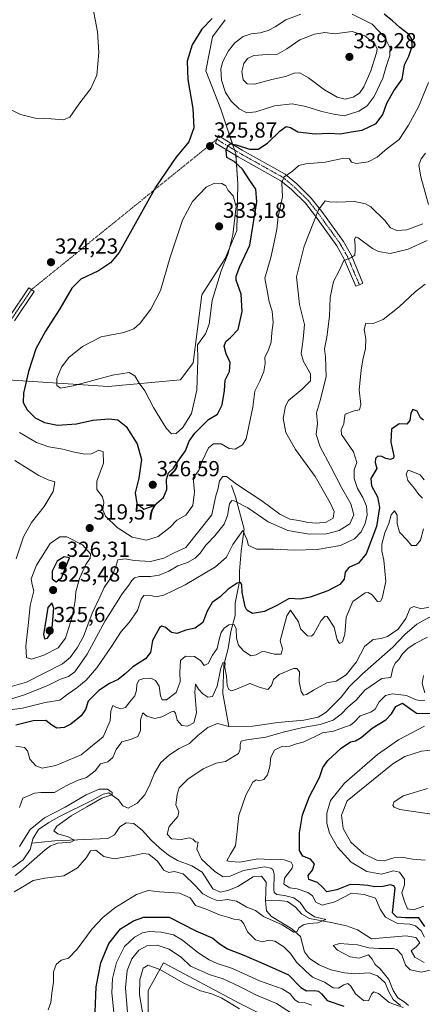
# Model space of a CAD drawing. Units: metres. Extents: x 632854 to 636316, y 4648717 to 4651096.
# Drawn here: x 633395 to 633581, y 4649855 to 4650308 of the extents above; entities that cross this region are included whole.
import ezdxf
from ezdxf.enums import TextEntityAlignment as Align

# ---------------------------------------------------------------- set-up
doc = ezdxf.new("R2010")
doc.units = ezdxf.units.M
doc.header["$MEASUREMENT"] = 0
doc.linetypes.add('TRAZO_Y_PUNTO', pattern=[1, 0.5, -0.25, 0, -0.25])
for name, color, linetype, lineweight in [('Camino', 19, 'Continuous', 0), ('Camino Cxs', 19, 'Continuous', 0), ('Camino eje', 39, 'TRAZO_Y_PUNTO', 13), ('Camino eje virtual', 6, 'TRAZO_Y_PUNTO', 0), ('Carátula', 7, 'Continuous', 5), ('Corriente natural lineal', 142, 'Continuous', 13), ('Cultivos herbáceos CxS', 92, 'Continuous', 0), ('Curva de nivel maestra', 36, 'Continuous', 30), ('Curva de nivel normal', 36, 'Continuous', 0), ('Pastizal CxS', 92, 'Continuous', 0), ('Punto de cota en terreno', 7, 'Continuous', 0), ('Rótulo de punto de cota en terreno', 19, 'Continuous', 0)]:
    doc.layers.add(name, color=color, linetype=linetype, lineweight=lineweight)
doc.styles.add('Arial', font='txt', dxfattribs={"height": 0.2})

# ---------------------------------------------------------------- blocks, each defined once
blk = doc.blocks.new('*U151')
at = {"layer": 'Cultivos herbáceos CxS', "color": 92, "linetype": 'Continuous', "lineweight": 0}
for points in [[(633454.29, 4649846.44, 315.07), (633454.29, 4649861.5, 315.51), (633461.31, 4649874.12, 313.99), (633496.6, 4649855.49, 313.59), (633535.82, 4649835.87, 313.37)], [(633489.76, 4650308.12, 325.38), (633483.88, 4650300.27, 326.01), (633480.94, 4650284.58, 326.67), (633487.8, 4650266.92, 327.09), (633494.67, 4650246.32, 324.22), (633495.65, 4650232.59, 327.45), (633495.14, 4650211.14, 329.11), (633489.75, 4650198.3, 329.86), (633478.98, 4650181.58, 331.33), (633475.08, 4650150.28, 330.65), (633469.17, 4650142.34, 332.01), (633435.84, 4650139.4, 329.6), (633389.76, 4650142.35, 321.62)]]:
    blk.add_polyline3d(points, dxfattribs=at)
blk = doc.blocks.new('*U174')
at = {"layer": 'Curva de nivel normal', "color": 36, "linetype": 'Continuous', "lineweight": 0}
for points in [[(633445, 4649849.34, 310), (633443.84, 4649862.59, 310), (633444.65, 4649870.62, 310), (633446.78, 4649876.08, 310), (633450.05, 4649880.02, 310), (633454.06, 4649882.14, 310), (633458.44, 4649882.29, 310), (633464, 4649880.52, 310), (633469.71, 4649876.56, 310), (633473.84, 4649872.7, 310), (633482.94, 4649868.58, 310), (633488.93, 4649866.77, 310), (633496.06, 4649863.5, 310), (633504.25, 4649859.22, 310), (633513.46, 4649855.42, 310), (633520.78, 4649850.65, 310)], [(633581.9, 4649921.37, 310), (633576.05, 4649921.84, 310), (633571.16, 4649922.85, 310), (633567.46, 4649922.52, 310), (633562.93, 4649921.1, 310), (633559.59, 4649921.34, 310), (633553.57, 4649924.32, 310), (633547.57, 4649929.66, 310), (633544.04, 4649935.95, 310), (633543.3, 4649942.11, 310), (633545.91, 4649948.67, 310), (633566.95, 4649965.7, 310), (633572.5, 4649969.14, 310), (633580.24, 4649971.48, 310), (633588.91, 4649972.48, 310)], [(633582.86, 4650206.54, 310), (633574.08, 4650202.5, 310), (633565.8, 4650200.61, 310), (633560.35, 4650201.53, 310), (633557.65, 4650202.8, 310), (633551.03, 4650207.72, 310), (633549.95, 4650208.17, 310), (633549.3, 4650207.18, 310), (633549.66, 4650204.37, 310), (633549.59, 4650201.88, 310), (633549.5, 4650199.83, 310), (633547.58, 4650198.52, 310), (633544.37, 4650197.32, 310), (633542.32, 4650192.63, 310), (633539.66, 4650187.62, 310), (633538.18, 4650180.29, 310), (633537.89, 4650171.72, 310), (633536.54, 4650162, 310), (633535.46, 4650156.72, 310), (633536.03, 4650152.96, 310), (633536.29, 4650143.96, 310), (633533.68, 4650133.3, 310), (633531.77, 4650127.15, 310), (633532.31, 4650122.3, 310), (633531.68, 4650117.33, 310), (633533.48, 4650111.59, 310), (633538.32, 4650102.67, 310), (633543.33, 4650092.81, 310), (633547.72, 4650085.31, 310), (633548.99, 4650080.34, 310), (633547.22, 4650076.2, 310), (633542.34, 4650073.04, 310), (633536.5, 4650071.57, 310), (633528.39, 4650071.46, 310), (633518.64, 4650073.04, 310), (633509.6, 4650077.08, 310), (633500.14, 4650083.5, 310), (633493.9, 4650086.74, 310), (633492.85, 4650086.82, 310), (633491.77, 4650085.33, 310), (633490.88, 4650080.04, 310), (633489.26, 4650076.05, 310), (633485.04, 4650070.7, 310), (633480.9, 4650066.31, 310), (633478.32, 4650062.64, 310), (633476.03, 4650060.31, 310), (633472.45, 4650058.42, 310), (633468.04, 4650056.76, 310), (633463.79, 4650054.38, 310), (633459.4, 4650052.54, 310), (633455.41, 4650051.87, 310), (633450.39, 4650051.88, 310), (633448, 4650051.38, 310), (633446.77, 4650050.14, 310), (633445.45, 4650047.86, 310), (633442.38, 4650043.95, 310), (633439.04, 4650038.64, 310), (633434.56, 4650031.58, 310), (633426.28, 4650016.18, 310), (633420.53, 4650008.07, 310), (633417.6, 4650005.89, 310), (633413.96, 4650004.66, 310), (633408.38, 4650001.94, 310), (633397.44, 4649997.47, 310), (633390.98, 4649995.45, 310)]]:
    blk.add_polyline3d(points, dxfattribs=at)
blk = doc.blocks.new('*U181')
at = {"layer": 'Curva de nivel normal', "color": 36, "linetype": 'Continuous', "lineweight": 0}
for points in [[(633452.14, 4649848.89, 315), (633450.36, 4649859.38, 315), (633450.52, 4649866.4, 315), (633451.98, 4649871.74, 315), (633454.28, 4649873.04, 315), (633459.67, 4649871.17, 315), (633470.72, 4649864.86, 315), (633478.39, 4649861.35, 315), (633483.7, 4649859.89, 315), (633488.23, 4649857.84, 315), (633496.31, 4649853.05, 315)], [(633588.01, 4649942.09, 315), (633570.18, 4649944.72, 315), (633567.6, 4649945.76, 315), (633567.02, 4649946.53, 315), (633567.41, 4649948.03, 315), (633571.78, 4649950.96, 315), (633582.9, 4649954.36, 315)], [(633582.04, 4650246.71, 315), (633580.09, 4650244.1, 315), (633579.02, 4650241.23, 315), (633579.82, 4650235.86, 315), (633583.46, 4650223.13, 315)], [(633580.77, 4650214.16, 315), (633573.39, 4650211.4, 315), (633568.8, 4650211.18, 315), (633565.96, 4650212.34, 315), (633563.33, 4650215.71, 315), (633556.8, 4650221.97, 315), (633554.42, 4650223.36, 315), (633549.31, 4650224.53, 315), (633541.02, 4650224.18, 315), (633537.75, 4650224.26, 315), (633535.88, 4650224.78, 315), (633532.83, 4650220.62, 315), (633526.21, 4650203.89, 315), (633522.7, 4650189.83, 315), (633524.07, 4650177.12, 315), (633526.37, 4650167.86, 315), (633525.65, 4650161.11, 315), (633525.28, 4650157.68, 315), (633524.76, 4650154.45, 315), (633525.9, 4650150.88, 315), (633529, 4650145.2, 315), (633529.02, 4650141.95, 315), (633525.19, 4650138.14, 315), (633518.9, 4650132.92, 315), (633517.54, 4650130.36, 315), (633516.44, 4650124.84, 315), (633517.72, 4650118.14, 315), (633522.2, 4650110.35, 315), (633531.19, 4650097.92, 315), (633538.17, 4650085.87, 315), (633539.92, 4650081.87, 315), (633539.45, 4650078.72, 315), (633536.24, 4650076.95, 315), (633532.03, 4650076.42, 315), (633528.03, 4650076.76, 315), (633523.7, 4650077.76, 315), (633519.51, 4650078.24, 315), (633514.88, 4650080.6, 315), (633506.66, 4650086.71, 315), (633495.05, 4650094.43, 315), (633490.39, 4650097.94, 315), (633488.78, 4650097.99, 315), (633487.24, 4650095.97, 315), (633486.52, 4650092.53, 315), (633485.39, 4650088.47, 315), (633483.71, 4650080.3, 315), (633471.63, 4650065.26, 315), (633466.26, 4650062.8, 315), (633461.56, 4650060.4, 315), (633455.4, 4650058.76, 315), (633447.86, 4650059.24, 315), (633443.68, 4650060.11, 315), (633440.3, 4650059.57, 315), (633439.33, 4650056.11, 315), (633437.76, 4650052.24, 315), (633434.08, 4650046.85, 315), (633432.1, 4650042.46, 315), (633428.54, 4650035.12, 315), (633424.48, 4650024.34, 315), (633421.65, 4650019.04, 315), (633418.43, 4650014.64, 315), (633414.94, 4650011.8, 315), (633398.25, 4650003.27, 315), (633390.78, 4650001.1, 315)], [(633393.53, 4650059.98, 315), (633396.85, 4650070.22, 315), (633400.63, 4650076.82, 315), (633406.38, 4650084.14, 315), (633410.5, 4650091, 315), (633411.34, 4650095.47, 315), (633408.3, 4650096.37, 315), (633403.9, 4650098.32, 315), (633392.85, 4650105.28, 315)]]:
    blk.add_polyline3d(points, dxfattribs=at)
blk = doc.blocks.new('*U182')
at = {"layer": 'Curva de nivel normal', "color": 36, "linetype": 'Continuous', "lineweight": 0}
for points in [[(633583.45, 4650279.25, 320), (633578.74, 4650268.05, 320), (633574.14, 4650259.58, 320), (633569.94, 4650252.97, 320), (633564.31, 4650248.87, 320), (633559.84, 4650244.79, 320), (633555.58, 4650242.65, 320), (633550.31, 4650242.01, 320), (633548.02, 4650242.53, 320), (633547.01, 4650244.05, 320), (633544.44, 4650244.35, 320), (633535.84, 4650242.59, 320), (633526.96, 4650241.86, 320), (633523.73, 4650241.05, 320), (633520.8, 4650238.36, 320), (633516.74, 4650235.7, 320), (633515.85, 4650233.1, 320), (633516.22, 4650226.67, 320), (633514.11, 4650217.5, 320), (633513.56, 4650211.69, 320), (633512.25, 4650204.97, 320), (633510.79, 4650198.72, 320), (633507.97, 4650189.23, 320), (633509.31, 4650182.62, 320), (633510.04, 4650178.29, 320), (633511.46, 4650173.98, 320), (633511.84, 4650168.73, 320), (633511.2, 4650164.18, 320), (633510.9, 4650159.75, 320), (633509.76, 4650156.16, 320), (633508.07, 4650152.62, 320), (633508.16, 4650149.95, 320), (633507.62, 4650146.17, 320), (633505.72, 4650141.75, 320), (633503.38, 4650137.14, 320), (633502.52, 4650129.78, 320), (633499.41, 4650115.26, 320), (633497.72, 4650112.45, 320), (633494.44, 4650110.49, 320), (633491.56, 4650110.82, 320), (633487.92, 4650112.96, 320), (633484.36, 4650113.03, 320), (633482.1, 4650111.1, 320), (633479.18, 4650104.97, 320), (633477.68, 4650100.63, 320), (633474.98, 4650097.36, 320), (633475.71, 4650090.89, 320), (633474.87, 4650084.58, 320), (633471.69, 4650080.16, 320), (633467.53, 4650077.86, 320), (633464.38, 4650074.64, 320), (633458.91, 4650070.27, 320), (633453.57, 4650068.68, 320), (633446.94, 4650070, 320), (633440.08, 4650074.47, 320), (633434.69, 4650079.63, 320), (633433.37, 4650082.63, 320), (633433.97, 4650085.96, 320), (633433.3, 4650088.61, 320), (633430.63, 4650091.95, 320), (633430.7, 4650095.72, 320), (633433.77, 4650104.14, 320), (633433.59, 4650109.33, 320), (633431.56, 4650110.03, 320), (633428.26, 4650108.42, 320), (633425.09, 4650108.15, 320), (633419.56, 4650109.25, 320), (633415.09, 4650110.51, 320), (633408.6, 4650111.58, 320), (633402.95, 4650113.62, 320), (633395.05, 4650118.15, 320)], [(633388.32, 4650267.97, 320), (633395.6, 4650264.44, 320), (633402.26, 4650262.86, 320), (633409.6, 4650262.48, 320), (633415.26, 4650262.01, 320), (633418.26, 4650263.33, 320), (633422.4, 4650269.27, 320), (633427.95, 4650276.43, 320), (633430.65, 4650282.66, 320), (633431.62, 4650293.01, 320), (633431.03, 4650302.56, 320), (633428.25, 4650317.3, 320)]]:
    blk.add_polyline3d(points, dxfattribs=at)
blk = doc.blocks.new('*U190')
at = {"layer": 'Curva de nivel normal', "color": 36, "linetype": 'Continuous', "lineweight": 0}
for points in [[(633392.58, 4649906.9, 290), (633397.44, 4649909.6, 290), (633401.3, 4649912.04, 290), (633406.77, 4649913.18, 290), (633415.42, 4649914.17, 290), (633421.84, 4649917.83, 290), (633424, 4649920.33, 290), (633425.99, 4649922.66, 290), (633427.83, 4649925.72, 290), (633430.26, 4649925.94, 290), (633433.89, 4649923.02, 290), (633438.63, 4649922.03, 290), (633447.7, 4649923.51, 290), (633451.87, 4649924.54, 290), (633454.64, 4649924.12, 290), (633458.6, 4649921.01, 290), (633461.57, 4649916.82, 290), (633463.89, 4649915.67, 290), (633466.31, 4649916.24, 290), (633470.41, 4649915.16, 290), (633476, 4649909.75, 290), (633479.48, 4649905.89, 290), (633483.29, 4649903.98, 290), (633486.43, 4649902.64, 290), (633490.91, 4649903.27, 290), (633494.93, 4649902.51, 290), (633499.73, 4649899.83, 290), (633503.71, 4649898.2, 290), (633507.5, 4649895.52, 290), (633516.1, 4649891.6, 290), (633521.34, 4649888.28, 290), (633523, 4649888.52, 290), (633523.73, 4649890.24, 290), (633525.81, 4649891.62, 290), (633528.24, 4649892.2, 290), (633532.38, 4649892.52, 290), (633536.13, 4649894.07, 290), (633530.92, 4649895.31, 290), (633527.09, 4649897.95, 290), (633524.24, 4649901.99, 290), (633521.39, 4649904.14, 290), (633517.13, 4649905.22, 290), (633513.5, 4649905.58, 290), (633512.4, 4649906.48, 290), (633512.23, 4649907.85, 290), (633512.31, 4649915.04, 290), (633511.76, 4649917.09, 290), (633510.8, 4649917.7, 290), (633507.86, 4649918.28, 290), (633498.2, 4649916.67, 290), (633492.01, 4649914.09, 290), (633488.86, 4649913.77, 290), (633485.09, 4649916.16, 290), (633478.86, 4649921.84, 290), (633476.68, 4649926.44, 290), (633477.42, 4649929.66, 290), (633476.13, 4649929.86, 290), (633474.87, 4649931.11, 290), (633473.16, 4649931.62, 290), (633469.59, 4649930.86, 290), (633465.02, 4649931.15, 290), (633463.14, 4649933.38, 290), (633463.93, 4649936.82, 290), (633467.95, 4649941.48, 290), (633468.49, 4649943.63, 290), (633467.12, 4649946.81, 290), (633467.7, 4649951.65, 290), (633468.57, 4649954.66, 290), (633472.58, 4649958.6, 290), (633479.59, 4649963.42, 290), (633485.59, 4649966.09, 290), (633489.92, 4649966.86, 290), (633495.86, 4649970.54, 290), (633496.68, 4649972.41, 290), (633496.62, 4649974.67, 290), (633497.11, 4649976.14, 290), (633499.68, 4649976.82, 290), (633508.5, 4649977.98, 290), (633516.47, 4649980.31, 290), (633525.58, 4649982.44, 290), (633533.58, 4649983.88, 290), (633539.48, 4649985.89, 290), (633543.27, 4649988.57, 290), (633546.42, 4649991.99, 290), (633550.04, 4649994.99, 290), (633554.16, 4649999.65, 290), (633561.87, 4650004.94, 290), (633564.67, 4650005.25, 290), (633566.01, 4650005.5, 290), (633566.91, 4650009.61, 290), (633568.07, 4650012.05, 290), (633569.77, 4650013.78, 290), (633571.36, 4650016.29, 290), (633573.85, 4650018.81, 290), (633577.21, 4650021.03, 290), (633582.98, 4650024.02, 290)], [(633583.6, 4650037.76, 290), (633580.07, 4650037.05, 290), (633576.62, 4650038.16, 290), (633574.96, 4650037.35, 290), (633573.02, 4650032.52, 290), (633569.47, 4650027.73, 290), (633564.58, 4650024.28, 290), (633561.58, 4650023.32, 290), (633557.91, 4650022.96, 290), (633554.01, 4650019.74, 290), (633550.24, 4650012.7, 290), (633545.43, 4650006.63, 290), (633540.84, 4650003.79, 290), (633536.53, 4650002.94, 290), (633530.41, 4649999.58, 290), (633527.24, 4649997.65, 290), (633525.87, 4649997.33, 290), (633524.7, 4649999.04, 290), (633523.85, 4650003.68, 290), (633524.01, 4650007.99, 290), (633522.77, 4650009.63, 290), (633521.27, 4650009.65, 290), (633514.66, 4650006.82, 290), (633512.03, 4650004.54, 290), (633511.06, 4650001.76, 290), (633509.47, 4649999.98, 290), (633505.96, 4650000.8, 290), (633501.08, 4650002.63, 290), (633495.02, 4650000.11, 290), (633492.75, 4649999.32, 290), (633491.46, 4649999.86, 290), (633490.76, 4650001.7, 290), (633490.42, 4650006.1, 290), (633489.67, 4650010.02, 290), (633489.74, 4650012.13, 290), (633488.7, 4650012.21, 290), (633487.74, 4650009.75, 290), (633486.13, 4650001.47, 290), (633483.97, 4649996.78, 290), (633481.85, 4649996.42, 290), (633479.54, 4649997.92, 290), (633477.51, 4650000.1, 290), (633476.08, 4650002.31, 290), (633475.77, 4649998.71, 290), (633476.61, 4649989.14, 290), (633475.36, 4649984.59, 290), (633472.48, 4649983.02, 290), (633469.88, 4649983.35, 290), (633467.67, 4649985.84, 290), (633466.92, 4649988.98, 290), (633466.2, 4649989.95, 290), (633465.3, 4649989.8, 290), (633460.64, 4649987.42, 290), (633457.44, 4649986.6, 290), (633453.65, 4649987.72, 290), (633451.88, 4649989.2, 290), (633450.86, 4649985.99, 290), (633450.77, 4649980.99, 290), (633449.61, 4649978.36, 290), (633446.13, 4649976.88, 290), (633442.21, 4649975.9, 290), (633439.62, 4649972.37, 290), (633438.06, 4649968.65, 290), (633435.73, 4649966.66, 290), (633432.36, 4649965.67, 290), (633429.9, 4649962.44, 290), (633426, 4649959.46, 290), (633421.6, 4649958.06, 290), (633416.26, 4649955.38, 290), (633411.26, 4649952.56, 290), (633404.93, 4649952.48, 290), (633401.93, 4649952.16, 290), (633399.6, 4649951.11, 290), (633396.62, 4649949.88, 290), (633395.13, 4649945.68, 290)]]:
    blk.add_polyline3d(points, dxfattribs=at)
blk = doc.blocks.new('*U193')
at = {"layer": 'Curva de nivel normal', "color": 36, "linetype": 'Continuous', "lineweight": 0}
for points in [[(633438.83, 4649848.26, 305), (633437.62, 4649860.33, 305), (633437.9, 4649866.91, 305), (633439.7, 4649874.33, 305), (633443.5, 4649881.66, 305), (633447.96, 4649885.99, 305), (633451.68, 4649888.01, 305), (633454.85, 4649888.58, 305), (633460.24, 4649888.32, 305), (633465.93, 4649887.01, 305), (633470.15, 4649884.56, 305), (633477.17, 4649878.91, 305), (633482.39, 4649875.47, 305), (633486.13, 4649873.92, 305), (633493.19, 4649871.59, 305), (633505.53, 4649865.9, 305), (633516, 4649862.24, 305), (633519.72, 4649859.87, 305), (633521.8, 4649857.11, 305), (633523.6, 4649856.04, 305), (633526.16, 4649855.92, 305), (633529.75, 4649854.7, 305)], [(633581.24, 4649900.17, 305), (633576.52, 4649898.58, 305), (633573.78, 4649898.96, 305), (633572.34, 4649902.33, 305), (633571.15, 4649906.33, 305), (633572.34, 4649910, 305), (633572.32, 4649912.67, 305), (633570.1, 4649915.81, 305), (633567.22, 4649916.43, 305), (633561.69, 4649914.89, 305), (633555.06, 4649916.14, 305), (633547.74, 4649920.5, 305), (633541.49, 4649927.31, 305), (633537.89, 4649933.84, 305), (633536.59, 4649938.39, 305), (633536.6, 4649943.01, 305), (633538.31, 4649948.83, 305), (633544.67, 4649956.9, 305), (633559.95, 4649970.06, 305), (633569.67, 4649976.82, 305), (633581.61, 4649983.05, 305)], [(633581.9, 4650186.45, 305), (633577.24, 4650182.84, 305), (633569.91, 4650176.01, 305), (633562.58, 4650170.2, 305), (633557.91, 4650168.36, 305), (633554.5, 4650168.42, 305), (633553.72, 4650165.59, 305), (633554.54, 4650161.25, 305), (633554.43, 4650156.81, 305), (633553.11, 4650151.67, 305), (633552.46, 4650146.92, 305), (633551.43, 4650137.87, 305), (633552.23, 4650131.1, 305), (633551.7, 4650128.64, 305), (633549.24, 4650128.14, 305), (633545.08, 4650126.64, 305), (633544.76, 4650125, 305), (633544.38, 4650122.13, 305), (633543.14, 4650119.33, 305), (633543.41, 4650117.3, 305), (633548.86, 4650109.3, 305), (633550.47, 4650104.45, 305), (633549.15, 4650101.04, 305), (633549.11, 4650097.05, 305), (633550.79, 4650092.45, 305), (633553.24, 4650088.3, 305), (633554.85, 4650084.3, 305), (633555.12, 4650080.3, 305), (633554.26, 4650076.31, 305), (633552.33, 4650072.49, 305), (633549.32, 4650069.32, 305), (633542.91, 4650066.21, 305), (633532.17, 4650064.35, 305), (633521.62, 4650064.05, 305), (633512.13, 4650064.47, 305), (633504.39, 4650064.51, 305), (633500.47, 4650066.19, 305), (633499.69, 4650069.03, 305), (633497.92, 4650073.03, 305), (633493.25, 4650066.64, 305), (633490.46, 4650060.88, 305), (633485.35, 4650056.36, 305), (633471.33, 4650048.05, 305), (633461.57, 4650043.39, 305), (633457.86, 4650042.57, 305), (633455.05, 4650043.27, 305), (633452.31, 4650043.2, 305), (633451.03, 4650041.48, 305), (633449.42, 4650036.31, 305), (633445.61, 4650030.78, 305), (633441.89, 4650026.59, 305), (633437.46, 4650019.72, 305), (633430.64, 4650009.92, 305), (633425.84, 4650004.25, 305), (633421.5, 4650000.62, 305), (633417.54, 4649997.99, 305), (633413.6, 4649995.03, 305), (633406.95, 4649993.92, 305), (633396.52, 4649991.34, 305), (633388.29, 4649990.2, 305)]]:
    blk.add_polyline3d(points, dxfattribs=at)
blk = doc.blocks.new('*U194')
at = {"layer": 'Curva de nivel normal', "color": 36, "linetype": 'Continuous', "lineweight": 0}
for points in [[(633408.3, 4649852.57, 295), (633409.44, 4649855.94, 295), (633409.9, 4649860.27, 295), (633410.67, 4649865.33, 295), (633410.76, 4649870.08, 295), (633412.01, 4649873.46, 295), (633414.26, 4649875.38, 295), (633417.6, 4649876.33, 295), (633421.64, 4649880.38, 295), (633428.55, 4649889.75, 295), (633433.45, 4649895.01, 295), (633439.04, 4649899.53, 295), (633448.97, 4649905.54, 295), (633454.33, 4649907.5, 295), (633459.56, 4649906.9, 295), (633468.69, 4649906.21, 295), (633473.62, 4649904.06, 295), (633476.17, 4649900.58, 295), (633481.06, 4649898.81, 295), (633487.12, 4649896.31, 295), (633491.47, 4649895, 295), (633493.73, 4649894.26, 295), (633495.75, 4649894.16, 295), (633497.19, 4649893.6, 295), (633498.31, 4649892.12, 295), (633500.06, 4649888.36, 295), (633503.7, 4649884.75, 295), (633506.96, 4649883.77, 295), (633509.8, 4649884.59, 295), (633512.6, 4649884.12, 295), (633516.73, 4649881.53, 295), (633519.82, 4649878.42, 295), (633522.68, 4649874.48, 295), (633526.9, 4649870.32, 295), (633530, 4649867.63, 295), (633535.45, 4649865.32, 295), (633539.58, 4649862.61, 295), (633542.03, 4649862.44, 295), (633544.47, 4649864.04, 295), (633546.29, 4649864.6, 295), (633547.67, 4649863.44, 295), (633549.83, 4649859.91, 295), (633553.49, 4649856.78, 295), (633555.82, 4649856.63, 295), (633557.22, 4649859.68, 295), (633558.16, 4649860.86, 295), (633560.39, 4649860.07, 295), (633565.34, 4649855.89, 295), (633571.72, 4649853.64, 295)], [(633574.13, 4649854.5, 295), (633572.21, 4649856.22, 295), (633569.32, 4649858.01, 295), (633567.08, 4649861.51, 295), (633565.18, 4649866.5, 295), (633561.14, 4649871.47, 295), (633558.79, 4649873.44, 295), (633557.41, 4649875.83, 295), (633555.81, 4649877.9, 295), (633551.55, 4649876.3, 295), (633547.31, 4649876.98, 295), (633541.44, 4649880.02, 295), (633539.49, 4649882.16, 295), (633542.38, 4649883, 295), (633550.74, 4649882.4, 295), (633555.91, 4649881.06, 295), (633560.58, 4649880.71, 295), (633567.18, 4649880.83, 295), (633568.89, 4649880.25, 295), (633571.16, 4649877.87, 295), (633572.84, 4649873.1, 295), (633574.91, 4649870.92, 295), (633580.26, 4649869.89, 295), (633584.21, 4649870.73, 295)], [(633581.57, 4649886, 295), (633580.06, 4649888.82, 295), (633577.47, 4649891.23, 295), (633574.85, 4649891.94, 295), (633569.2, 4649892.28, 295), (633563.55, 4649895.12, 295), (633561.15, 4649898.86, 295), (633558.96, 4649903.86, 295), (633553.78, 4649905.68, 295), (633547.91, 4649906.16, 295), (633540.3, 4649902.24, 295), (633534.48, 4649900.68, 295), (633531.54, 4649902.15, 295), (633529.97, 4649904.94, 295), (633527.92, 4649906.56, 295), (633522.9, 4649908.22, 295), (633519.5, 4649908.72, 295), (633516.83, 4649910.37, 295), (633517.15, 4649913.17, 295), (633520.68, 4649917.75, 295), (633520.98, 4649918.91, 295), (633520.1, 4649920.41, 295), (633516.96, 4649921.48, 295), (633510.58, 4649921.75, 295), (633504.81, 4649922.03, 295), (633496.49, 4649920.46, 295), (633492.14, 4649920.86, 295), (633490.62, 4649921.16, 295), (633492.28, 4649924.18, 295), (633494.56, 4649927.93, 295), (633495.15, 4649933.22, 295), (633495.64, 4649937.83, 295), (633496, 4649941.99, 295), (633499.23, 4649951.32, 295), (633502.54, 4649957.35, 295), (633504.12, 4649958.34, 295), (633505.5, 4649957.92, 295), (633507.64, 4649958.54, 295), (633509.26, 4649960.65, 295), (633510.36, 4649964.44, 295), (633510.87, 4649968.79, 295), (633512.46, 4649972.03, 295), (633515.64, 4649973.56, 295), (633519.61, 4649973.9, 295), (633522.69, 4649974.87, 295), (633525.69, 4649975.74, 295), (633528.24, 4649976.97, 295), (633531.58, 4649978.38, 295), (633534.59, 4649980.01, 295), (633539.71, 4649980.79, 295), (633544.2, 4649982.49, 295), (633547.5, 4649983.58, 295), (633549.2, 4649984.87, 295), (633551.88, 4649987.88, 295), (633556.9, 4649989.57, 295), (633558.83, 4649990.88, 295), (633560.62, 4649994.2, 295), (633563.61, 4649997.13, 295), (633566.8, 4649997.96, 295), (633573.22, 4649997.18, 295), (633577.68, 4649995.24, 295), (633580.3, 4649994.78, 295), (633581.71, 4649995.03, 295)], [(633581.76, 4649998.32, 295), (633580.52, 4650002.72, 295), (633581.07, 4650006.35, 295)], [(633581.48, 4650096.43, 295), (633579.54, 4650098.76, 295), (633576.24, 4650100.07, 295), (633574.08, 4650100.79, 295), (633573.16, 4650099.18, 295), (633573.86, 4650096.14, 295), (633576.95, 4650092.48, 295), (633578.94, 4650089.67, 295), (633580.57, 4650087.94, 295)], [(633581.15, 4650073.89, 295), (633579.67, 4650068.66, 295), (633577.78, 4650066.17, 295), (633575.61, 4650066.26, 295), (633573.53, 4650068.67, 295), (633570.12, 4650072.34, 295), (633568.96, 4650076.31, 295), (633568.98, 4650080.07, 295), (633567.81, 4650082.11, 295), (633566.18, 4650080.32, 295), (633565.19, 4650076.37, 295), (633563.36, 4650071.94, 295), (633561.94, 4650066.78, 295), (633561.89, 4650063.63, 295), (633562.88, 4650059.42, 295), (633563.32, 4650054.6, 295), (633563.82, 4650049.66, 295), (633562.12, 4650041.95, 295), (633561.38, 4650040.6, 295), (633559.88, 4650040.46, 295), (633557.49, 4650043.44, 295), (633555.57, 4650044.55, 295), (633554.18, 4650044.37, 295), (633548.59, 4650040.48, 295), (633545.48, 4650033.14, 295), (633544.84, 4650025.35, 295), (633543.84, 4650021.84, 295), (633542.46, 4650021.06, 295), (633541.35, 4650022.75, 295), (633539.93, 4650028.67, 295), (633536.73, 4650033.46, 295), (633535.78, 4650033.66, 295), (633533.97, 4650031.64, 295), (633530.55, 4650025.61, 295), (633529.56, 4650024.54, 295), (633527.62, 4650024.59, 295), (633524.52, 4650027.83, 295), (633523.52, 4650031.05, 295), (633519.91, 4650036.42, 295), (633518.22, 4650033.8, 295), (633515.18, 4650022.31, 295), (633516.24, 4650018.57, 295), (633515.62, 4650016.26, 295), (633512.57, 4650016.23, 295), (633507.06, 4650017.63, 295), (633503.98, 4650015.86, 295), (633501.59, 4650015.46, 295), (633498.23, 4650017.7, 295), (633495.98, 4650020.29, 295), (633495.07, 4650023.61, 295), (633494.87, 4650027.81, 295), (633493.9, 4650029.89, 295), (633491.49, 4650029.62, 295), (633489.32, 4650028.21, 295), (633487.96, 4650026.09, 295), (633486.99, 4650022.96, 295), (633486.04, 4650018.81, 295), (633483.98, 4650015.78, 295), (633481.92, 4650011.88, 295), (633480.11, 4650010.98, 295), (633478.56, 4650013.14, 295), (633475.6, 4650015.07, 295), (633471.53, 4650015.27, 295), (633469.26, 4650013.32, 295), (633468.93, 4650007.83, 295), (633469.07, 4650003.47, 295), (633467.18, 4649998.58, 295), (633462.71, 4649995.16, 295), (633460.74, 4649995.14, 295), (633460.06, 4649997.05, 295), (633459.35, 4650001.43, 295), (633457.72, 4650004.08, 295), (633455.55, 4650005.07, 295), (633452.25, 4650005.06, 295), (633450.07, 4650004.25, 295), (633449.04, 4650002.22, 295), (633448.98, 4649999.57, 295), (633448.2, 4649996.96, 295), (633445.93, 4649994.23, 295), (633443.9, 4649991.6, 295), (633441.8, 4649990.97, 295), (633439.46, 4649991.79, 295), (633437.98, 4649992.62, 295), (633437.2, 4649990.17, 295), (633436.84, 4649985.45, 295), (633433.57, 4649978.16, 295), (633428.69, 4649974.11, 295), (633423.4, 4649969.94, 295), (633411.74, 4649965.02, 295), (633405.55, 4649963.76, 295), (633402.58, 4649964.76, 295), (633399.82, 4649967.91, 295), (633398.8, 4649971.71, 295), (633397.42, 4649973.28, 295), (633393.38, 4649973.83, 295)]]:
    blk.add_polyline3d(points, dxfattribs=at)
blk = doc.blocks.new('*U197')
at = {"layer": 'Curva de nivel normal', "color": 36, "linetype": 'Continuous', "lineweight": 0}
blk.add_polyline3d([(633393.12, 4649914.42, 285), (633395.75, 4649916.32, 285), (633406.88, 4649926.13, 285), (633409.32, 4649928.01, 285), (633412.75, 4649929.22, 285), (633418.78, 4649929.73, 285), (633420.38, 4649930.56, 285), (633417.55, 4649932.18, 285), (633412.72, 4649933.48, 285), (633410.85, 4649934.91, 285), (633412.3, 4649937.1, 285), (633418.9, 4649941.87, 285), (633426.12, 4649945.94, 285), (633433.01, 4649949.96, 285), (633436.26, 4649950.93, 285), (633437.7, 4649951.52, 285), (633437.68, 4649952.54, 285), (633435.62, 4649954.12, 285), (633431.72, 4649954.11, 285), (633425.74, 4649951.52, 285), (633416.05, 4649945.8, 285), (633406.6, 4649940.88, 285), (633400.02, 4649935.47, 285), (633395.04, 4649927.68, 285)], dxfattribs=at)
blk = doc.blocks.new('*U201')
at = {"layer": 'Curva de nivel maestra', "color": 36, "linetype": 'Continuous', "lineweight": 30}
for points in [[(633429.91, 4649851.52, 300), (633430.11, 4649855.52, 300), (633430.39, 4649863.13, 300), (633432.52, 4649874.11, 300), (633436.25, 4649883.12, 300), (633441.63, 4649889.76, 300), (633447.51, 4649893.5, 300), (633452.25, 4649895.18, 300), (633463.92, 4649895.13, 300), (633476.28, 4649888.95, 300), (633484.03, 4649885.44, 300), (633487.02, 4649883.1, 300), (633490.84, 4649880.56, 300), (633498.38, 4649877.69, 300), (633508.62, 4649873.19, 300), (633518.89, 4649868.65, 300), (633524.6, 4649862.87, 300), (633527.25, 4649861.34, 300), (633530.74, 4649861.5, 300), (633532.75, 4649861.18, 300), (633534.11, 4649859.88, 300), (633536.82, 4649856.76, 300), (633544.46, 4649854.27, 300)], [(633581.79, 4649890.84, 300), (633578.89, 4649894.92, 300), (633572.77, 4649894.83, 300), (633568.86, 4649895.18, 300), (633566.84, 4649897.24, 300), (633568.07, 4649908.49, 300), (633567.41, 4649909.52, 300), (633565.77, 4649910, 300), (633562.58, 4649909.32, 300), (633558.75, 4649909.17, 300), (633555.4, 4649909.73, 300), (633551.84, 4649910, 300), (633547.41, 4649910.19, 300), (633541.23, 4649907.74, 300), (633536.55, 4649906.89, 300), (633534.63, 4649909.03, 300), (633532.24, 4649911.1, 300), (633528.26, 4649912.49, 300), (633528.02, 4649914.38, 300), (633529.99, 4649916.78, 300), (633530.92, 4649919.68, 300), (633529.13, 4649921.88, 300), (633525.56, 4649923.31, 300), (633524.06, 4649925.84, 300), (633524, 4649934, 300), (633525.34, 4649942.32, 300), (633528.65, 4649950.69, 300), (633533.24, 4649959.47, 300), (633534.82, 4649964.04, 300), (633537.04, 4649967.27, 300), (633543.22, 4649972.93, 300), (633547.46, 4649975.86, 300), (633549.81, 4649976.38, 300), (633552.4, 4649977.87, 300), (633557.43, 4649982.13, 300), (633563.8, 4649985.99, 300), (633566.43, 4649988.67, 300), (633568.34, 4649992.06, 300), (633571.47, 4649993.68, 300), (633577.81, 4649989.01, 300), (633584.41, 4649988.83, 300)], [(633581.13, 4650123.78, 300), (633579.75, 4650124.91, 300), (633578.16, 4650128.03, 300), (633576.18, 4650128.69, 300), (633575.22, 4650127.05, 300), (633574.83, 4650123.76, 300), (633573.42, 4650122.07, 300), (633569.89, 4650122.13, 300), (633566.44, 4650119.64, 300), (633566.02, 4650113.7, 300), (633567.42, 4650107.44, 300), (633567.24, 4650106.39, 300), (633565.93, 4650105.75, 300), (633563.75, 4650106.18, 300), (633561.87, 4650107.13, 300), (633560.06, 4650107.22, 300), (633558.95, 4650106.15, 300), (633558.9, 4650104.3, 300), (633559.62, 4650101.65, 300), (633556.91, 4650097.02, 300), (633557.18, 4650093.65, 300), (633559.9, 4650088.63, 300), (633560.83, 4650083.64, 300), (633559.49, 4650074.9, 300), (633554.68, 4650062.32, 300), (633551.24, 4650058.08, 300), (633546.74, 4650056.05, 300), (633545.06, 4650053.92, 300), (633544.57, 4650050.64, 300), (633542.6, 4650048.18, 300), (633537.13, 4650045.4, 300), (633528.91, 4650042.41, 300), (633524.24, 4650041.42, 300), (633521.91, 4650041.67, 300), (633519.24, 4650041.78, 300), (633513.91, 4650038.7, 300), (633507.91, 4650035.79, 300), (633502.37, 4650034.89, 300), (633499.83, 4650036.39, 300), (633498.95, 4650037.99, 300), (633497.61, 4650044.7, 300), (633497.52, 4650048.05, 300), (633496.9, 4650049.18, 300), (633495.24, 4650048.9, 300), (633491.14, 4650046.16, 300), (633487.52, 4650042.64, 300), (633483.76, 4650039.98, 300), (633481.46, 4650035.92, 300), (633479.49, 4650030.68, 300), (633475.92, 4650028.18, 300), (633471.74, 4650027.25, 300), (633467.46, 4650025.73, 300), (633465.02, 4650026.21, 300), (633462.16, 4650028.63, 300), (633460.48, 4650029.05, 300), (633459.52, 4650028.32, 300), (633456.27, 4650022.53, 300), (633455.45, 4650016.98, 300), (633453.14, 4650013.98, 300), (633447.23, 4650010.42, 300), (633443.78, 4650007.07, 300), (633440.53, 4650004.52, 300), (633436.44, 4650002.63, 300), (633431.63, 4649999.46, 300), (633426.67, 4649994.58, 300), (633425.54, 4649990.65, 300), (633423.53, 4649987.83, 300), (633418.67, 4649984.01, 300), (633415.6, 4649982.43, 300), (633412.26, 4649982.21, 300), (633409.91, 4649983.49, 300), (633407.19, 4649985.65, 300), (633401.35, 4649985.45, 300), (633393.36, 4649983.48, 300)]]:
    blk.add_polyline3d(points, dxfattribs=at)
blk = doc.blocks.new('5PATER')
at = {"layer": 'Carátula', "linetype": 'Continuous', "lineweight": 5}
h = blk.add_hatch(color=250, dxfattribs=at)
edge = h.paths.add_edge_path()
edge.add_ellipse((0, 0.01), major_axis=(-1.33, -1.34), ratio=0.999422, start_angle=0, end_angle=360)

msp = doc.modelspace()

# ---------------------------------------------------------------- linework, layer by layer
at = {"layer": 'Camino', "color": 19, "linetype": 'Continuous', "lineweight": 0}
for points in [[(633551.57, 4650186.18, 307.23), (633549.9, 4650185.48, 307.42), (633544.65, 4650197.95, 310.01), (633541.2, 4650204.04, 311.22), (633531.39, 4650217.71, 314.86), (633526.73, 4650223.63, 316.66), (633520.34, 4650229.91, 318.58), (633515.41, 4650234.02, 320.06), (633495.77, 4650245.01, 324), (633485.3, 4650251.35, 325.73), (633486.57, 4650254.81, 325.92), (633497.59, 4650248.13, 324.09), (633517.47, 4650237.01, 319.98), (633522.76, 4650232.59, 318.53), (633529.43, 4650226.04, 316.25), (633534.28, 4650219.88, 314.44), (633544.24, 4650205.99, 311.26), (633547.89, 4650199.54, 309.62), (633553.23, 4650186.88, 307.05), (633551.57, 4650186.18, 307.23)], [(633390.25, 4650171.21, 320.81), (633399.34, 4650184.75, 322.81), (633401.81, 4650183.09, 322.73), (633392.73, 4650169.58, 320.64)]]:
    msp.add_polyline3d(points, dxfattribs=at)
at = {"layer": 'Camino Cxs', "color": 19, "linetype": 'Continuous', "lineweight": 0}
msp.add_polyline3d([(633551.57, 4650186.18, 307.23), (633549.9, 4650185.48, 307.42), (633544.65, 4650197.95, 310.01), (633541.2, 4650204.04, 311.22), (633531.39, 4650217.71, 314.86), (633526.73, 4650223.63, 316.66), (633520.34, 4650229.91, 318.58), (633515.41, 4650234.02, 320.06), (633495.77, 4650245.01, 324), (633485.3, 4650251.35, 325.73), (633486.57, 4650254.81, 325.92), (633497.59, 4650248.13, 324.09), (633517.47, 4650237.01, 319.98), (633522.76, 4650232.59, 318.53), (633529.43, 4650226.04, 316.25), (633534.28, 4650219.88, 314.44), (633544.24, 4650205.99, 311.26), (633547.89, 4650199.54, 309.62), (633553.23, 4650186.88, 307.05), (633551.57, 4650186.18, 307.23)], close=True, dxfattribs=at)
msp.add_polyline3d([(633390.25, 4650171.21, 320.81), (633399.34, 4650184.75, 322.81), (633401.81, 4650183.09, 322.73), (633392.73, 4650169.58, 320.64)], dxfattribs=at)
at = {"layer": 'Camino eje', "color": 39, "linetype": 'TRAZO_Y_PUNTO', "lineweight": 13}
for points in [[(633485.94, 4650253.08, 325.79), (633491.45, 4650249.74, 324.78), (633496.68, 4650246.57, 323.93), (633516.44, 4650235.52, 319.86), (633519.09, 4650233.31, 319.21), (633521.55, 4650231.25, 318.46), (633528.08, 4650224.84, 316.49), (633532.84, 4650218.8, 314.62), (633537.74, 4650211.96, 312.95), (633542.72, 4650205.02, 311.27), (633546.27, 4650198.75, 309.89), (633548.94, 4650192.42, 308.56), (633551.57, 4650186.18, 307.23)], [(633400.58, 4650183.92, 322.73), (633396.04, 4650177.17, 321.69), (633391.49, 4650170.4, 320.55)]]:
    msp.add_polyline3d(points, dxfattribs=at)
at = {"layer": 'Camino eje virtual', "color": 6, "linetype": 'TRAZO_Y_PUNTO', "lineweight": 0}
msp.add_polyline3d([(633485.94, 4650253.08, 325.79), (633400.58, 4650183.92, 322.73)], dxfattribs=at)
at = {"layer": 'Corriente natural lineal', "color": 142, "linetype": 'Continuous', "lineweight": 13}
for points in [[(633492.74, 4650093.82, 313.42), (633494.58, 4650088.58, 310.9), (633498.56, 4650073.69, 305.7), (633497.1, 4650063.63, 303.09), (633496.39, 4650054.45, 300.8), (633496.34, 4650049.64, 299.8), (633494.42, 4650039.61, 298.88), (633494.43, 4650033.97, 297.98), (633492.34, 4650026.65, 293.35), (633491.11, 4650018.76, 291.04), (633489.23, 4650011.25, 290.93), (633488.68, 4649998.09, 289.08), (633491.53, 4649982.88, 286.61)], [(633597.31, 4650039.55, 289.13), (633593.51, 4650035.68, 288.86), (633589.01, 4650034.73, 288.65), (633583.55, 4650033.03, 288.33), (633578.11, 4650029.93, 288.35), (633572.54, 4650025.23, 288.29), (633566.98, 4650019.39, 288.06), (633553.04, 4650007.08, 287.91), (633546.85, 4650001.2, 287.62), (633543.18, 4649996.38, 287.87), (633536.23, 4649989.56, 287.37), (633532.53, 4649987.15, 287.84), (633525.96, 4649985.75, 287.8), (633514.04, 4649984.74, 287.09), (633502.55, 4649983.06, 286.78), (633491.53, 4649982.88, 286.61)], [(633491.53, 4649982.88, 286.61), (633486.29, 4649984.23, 286.52), (633481.72, 4649982.46, 286.41), (633477.15, 4649978.78, 286.33), (633473.28, 4649975.15, 286.31), (633468.56, 4649972.74, 286.1), (633464.13, 4649969.83, 286.04), (633460.19, 4649966.33, 285.84), (633457.22, 4649961.49, 285.72), (633455.28, 4649956.54, 285.67), (633452.71, 4649951.48, 285.6), (633449.3, 4649947.56, 285.38), (633445.07, 4649945.37, 285.26), (633442.66, 4649946.35, 285.36), (633440.68, 4649949.19, 285.53), (633436.22, 4649952.31, 284.84), (633433.59, 4649951.75, 284.87), (633428.71, 4649948.94, 284.8), (633413.56, 4649941.43, 284.85), (633408.54, 4649938.74, 284.34), (633403.82, 4649935.56, 284.4), (633401.2, 4649931.2, 284.2), (633400.73, 4649929.26, 284.36)], [(633508.32, 4649902.71, 288.82), (633508.68, 4649911.3, 289), (633506.53, 4649914.01, 288.52), (633502.68, 4649913.81, 288.31), (633495.56, 4649909.32, 288.03), (633491.43, 4649907.58, 287.86), (633487.56, 4649906.74, 288.04), (633484.04, 4649908.15, 287.67), (633479.25, 4649915.88, 287.62), (633474.49, 4649918.72, 287.26), (633467.85, 4649921.25, 287.29), (633463.75, 4649923.69, 286.95), (633459.66, 4649926.9, 286.95), (633455.52, 4649930.8, 286.42), (633451.74, 4649935.05, 286.06), (633447.72, 4649938.2, 285.9), (633444.14, 4649938.52, 285.86), (633441.23, 4649936.67, 285.86), (633438.81, 4649933.08, 285.78), (633435.69, 4649931.34, 285.72), (633411.15, 4649930.31, 285.01), (633400.73, 4649929.26, 284.36)], [(633400.73, 4649929.26, 284.36), (633400.01, 4649926.29, 284.35), (633396.78, 4649921.57, 283.98), (633392.24, 4649918.4, 283.94), (633377.92, 4649912.72, 283.73), (633362.64, 4649902.41, 283.56), (633352.23, 4649896.94, 283.45), (633350.67, 4649896.5, 283.38)], [(633581.45, 4649874.38, 293.1), (633577.04, 4649876.74, 292.85), (633575.39, 4649879.61, 292.67), (633577.84, 4649881.68, 292.73), (633579.37, 4649883.44, 293.45), (633577.62, 4649885.85, 292.76), (633572.94, 4649886.61, 292.04), (633557.12, 4649885.14, 291.24), (633550.74, 4649889.34, 290.74), (633545.67, 4649891.14, 290.91), (633538.63, 4649892.74, 290.23), (633528.54, 4649894.59, 289.79), (633525.04, 4649896.63, 289.62), (633522.23, 4649899.74, 289.62), (633518.43, 4649902.39, 289.19), (633514.59, 4649902.89, 288.99), (633508.32, 4649902.71, 288.82)], [(633570.58, 4649854.48, 295.06), (633567.15, 4649857.23, 294.61), (633564.99, 4649861.07, 294.27), (633563.38, 4649865.02, 294.18), (633559.87, 4649868.21, 293.78), (633556.16, 4649869.54, 293.43), (633549.27, 4649869.13, 292.37), (633544.68, 4649869.57, 292.05), (633538.49, 4649870.99, 291.79), (633533.07, 4649873.28, 291.46), (633528.68, 4649876.15, 291.39), (633526.38, 4649879.16, 290.49), (633524.42, 4649886.31, 290.28), (633520.5, 4649889.79, 289.96), (633511.17, 4649895.43, 289.7), (633508.83, 4649898.06, 289.33), (633508.32, 4649902.71, 288.82)]]:
    msp.add_polyline3d(points, dxfattribs=at)
at = {"layer": 'Cultivos herbáceos CxS', "color": 92, "linetype": 'Continuous', "lineweight": 0}
for points in [[(633489.76, 4650308.12, 325.38), (633483.88, 4650300.27, 326.01), (633480.94, 4650284.58, 326.67), (633487.8, 4650266.92, 327.09), (633493.17, 4650250.81, 324.96), (633494.05, 4650248.16, 324.31), (633494.67, 4650246.32, 324.22), (633494.71, 4650245.65, 324.2), (633495.65, 4650232.59, 327.45), (633495.14, 4650211.14, 329.11), (633489.75, 4650198.3, 329.86), (633478.98, 4650181.58, 331.33), (633475.07, 4650150.28, 330.65), (633469.17, 4650142.34, 332.01), (633435.84, 4650139.4, 329.6), (633389.76, 4650142.35, 321.62)], [(633454.29, 4649846.45, 315.07), (633454.29, 4649861.5, 315.51), (633461.31, 4649874.13, 313.99), (633496.6, 4649855.49, 313.59), (633535.82, 4649835.87, 313.37)]]:
    msp.add_polyline3d(points, dxfattribs=at)
at = {"layer": 'Curva de nivel maestra', "color": 36, "linetype": 'Continuous', "lineweight": 30}
for points in [[(633457.92, 4650231.23, 325), (633441, 4650200.92, 325), (633436.97, 4650196.17, 325), (633431.44, 4650192.58, 325), (633423.25, 4650188.66, 325), (633419.24, 4650184.59, 325), (633413.72, 4650175.1, 325), (633407.11, 4650164.75, 325), (633402.62, 4650156.62, 325), (633399.19, 4650146.3, 325), (633396.96, 4650136.3, 325), (633396.8, 4650132.02, 325), (633398.62, 4650128.56, 325), (633402.27, 4650124.97, 325), (633406.58, 4650122.76, 325), (633412.58, 4650121.52, 325), (633421.26, 4650122.12, 325), (633428.84, 4650123.91, 325), (633436.28, 4650124.53, 325), (633440.29, 4650124.03, 325), (633444.14, 4650120.97, 325), (633449.22, 4650112.98, 325), (633451.31, 4650105.69, 325), (633450.09, 4650097.14, 325), (633448.33, 4650090.38, 325), (633449.12, 4650085.44, 325), (633452.25, 4650082.89, 325), (633457.03, 4650084.6, 325), (633461.34, 4650088.27, 325), (633462.92, 4650091.98, 325), (633462.78, 4650096.49, 325), (633463.74, 4650099.6, 325), (633465.98, 4650101.82, 325), (633468.75, 4650105.98, 325), (633471.55, 4650109.77, 325), (633473.27, 4650114.15, 325), (633475.86, 4650117.9, 325), (633482.15, 4650124.13, 325), (633486.19, 4650126.67, 325), (633488.44, 4650130.93, 325), (633489.44, 4650137.49, 325), (633489.8, 4650142.26, 325), (633491.72, 4650146.3, 325), (633492.04, 4650150.31, 325), (633490.28, 4650154.38, 325), (633489.32, 4650157.94, 325), (633490.1, 4650160.06, 325), (633492.3, 4650161.95, 325), (633495.78, 4650165.55, 325), (633497.63, 4650173.92, 325), (633497.09, 4650181.8, 325), (633494.82, 4650188.2, 325), (633494.84, 4650190.18, 325), (633496.57, 4650194.6, 325), (633501.12, 4650204.31, 325), (633504.4, 4650224.36, 325), (633503.92, 4650230.14, 325), (633501.12, 4650234.06, 325), (633497.78, 4650239.28, 325), (633493.9, 4650242.79, 325), (633490.54, 4650244.76, 325), (633490.22, 4650247.95, 325), (633490.98, 4650250.11, 325), (633492.09, 4650251.05, 325), (633494.88, 4650250.56, 325), (633500.93, 4650248.58, 325), (633505.03, 4650248.57, 325), (633509.26, 4650251.26, 325), (633515.04, 4650257.02, 325), (633517.91, 4650258.94, 325), (633519.91, 4650258.46, 325), (633523.24, 4650256.53, 325), (633531.24, 4650255.58, 325), (633537.72, 4650255.94, 325), (633542.8, 4650255.62, 325), (633547.78, 4650256.58, 325), (633552.91, 4650257.31, 325), (633559.36, 4650260.34, 325), (633562.35, 4650264.5, 325), (633564.21, 4650269.69, 325), (633567.46, 4650275.33, 325), (633571.32, 4650280.81, 325), (633572.36, 4650287.35, 325), (633574.39, 4650291.39, 325), (633575.84, 4650295.89, 325), (633575.75, 4650299.11, 325), (633574.13, 4650301.38, 325), (633570.24, 4650304.48, 325), (633566.82, 4650307.57, 325), (633562.95, 4650310.65, 325)], [(633483.78, 4650308.6, 325), (633479.05, 4650303.76, 325), (633474.57, 4650296.48, 325), (633472.31, 4650288.98, 325), (633472.63, 4650280.63, 325), (633474.94, 4650267.27, 325), (633475.28, 4650258.29, 325), (633472.99, 4650251.88, 325), (633466.99, 4650244.77, 325), (633457.92, 4650231.23, 325)], [(633411.89, 4650049.5, 325), (633414.37, 4650051.38, 325), (633418.08, 4650060.46, 325), (633415.62, 4650060.91, 325), (633412.41, 4650058.94, 325), (633410.16, 4650054.44, 325), (633410.08, 4650050.79, 325), (633411.89, 4650049.5, 325)], [(633406.65, 4650023.24, 325), (633408.04, 4650023.56, 325), (633409.91, 4650026.45, 325), (633410.91, 4650037.29, 325), (633409.95, 4650039.84, 325), (633408.18, 4650037.6, 325), (633407.27, 4650031.7, 325), (633406.14, 4650025.35, 325), (633406.65, 4650023.24, 325)]]:
    msp.add_polyline3d(points, dxfattribs=at)
at = {"layer": 'Curva de nivel normal', "color": 36, "linetype": 'Continuous', "lineweight": 0}
for points in [[(633524.58, 4650310.69, 330), (633517.76, 4650308.03, 330), (633512.76, 4650304.77, 330), (633509.64, 4650303.18, 330), (633505.84, 4650302.06, 330), (633501.7, 4650301.64, 330), (633498.14, 4650300.34, 330), (633494.24, 4650297.4, 330), (633491.28, 4650293.79, 330), (633488.71, 4650288.9, 330), (633487.78, 4650285.43, 330), (633488.13, 4650280.23, 330), (633489.91, 4650274.67, 330), (633492.54, 4650270.58, 330), (633496.26, 4650267.06, 330), (633499.8, 4650265.28, 330), (633503.95, 4650265.76, 330), (633512.43, 4650268.46, 330), (633520.63, 4650269.33, 330), (633526.86, 4650268.23, 330), (633534.34, 4650265.82, 330), (633539.75, 4650264.71, 330), (633544.63, 4650263.87, 330)], [(633544.63, 4650263.87, 330), (633551.32, 4650266.06, 330), (633555.12, 4650268.49, 330), (633558.33, 4650272.8, 330), (633562.38, 4650281.16, 330), (633563.89, 4650286.61, 330), (633565.63, 4650291.63, 330), (633565.7, 4650294.94, 330), (633563.28, 4650299.9, 330), (633557.47, 4650306.03, 330), (633548.24, 4650310.6, 330)], [(633545.02, 4650271.53, 335), (633548.66, 4650272.43, 335), (633551.62, 4650274.25, 335), (633553.66, 4650277.27, 335), (633556.8, 4650284.61, 335), (633559.5, 4650292.94, 335), (633559.72, 4650294.57, 335), (633558.71, 4650297.05, 335), (633554.16, 4650300.68, 335), (633548.32, 4650302.68, 335), (633540.05, 4650301.61, 335), (633535.68, 4650302.16, 335), (633530.98, 4650301.53, 335), (633524.18, 4650298.86, 335), (633518.24, 4650294.64, 335), (633513.91, 4650292.23, 335), (633509.24, 4650292.12, 335), (633502.92, 4650291.62, 335), (633500, 4650290.28, 335), (633498.42, 4650287.97, 335), (633497.38, 4650284.25, 335), (633498.1, 4650280.51, 335), (633499.93, 4650278.55, 335), (633503.26, 4650278.51, 335), (633511.24, 4650280.54, 335), (633517.58, 4650281.98, 335), (633521.58, 4650283.53, 335), (633524.13, 4650283.62, 335), (633528.11, 4650281.37, 335), (633535.46, 4650275.84, 335), (633541.4, 4650272.4, 335), (633545.02, 4650271.53, 335)], [(633465.12, 4650117.54, 330), (633467.14, 4650117.77, 330), (633470.21, 4650120.49, 330), (633474.24, 4650126.89, 330), (633476.72, 4650137.59, 330), (633477.23, 4650151.78, 330), (633477.02, 4650158.58, 330), (633480.67, 4650163.62, 330), (633482.39, 4650167.96, 330), (633483.84, 4650178.96, 330), (633487.95, 4650192.62, 330), (633491.15, 4650200.52, 330), (633493.3, 4650209.2, 330), (633494.77, 4650222.12, 330), (633493.53, 4650227.1, 330), (633491.15, 4650229.51, 330), (633490.13, 4650231.6, 330), (633488.24, 4650232.76, 330), (633484.84, 4650232.86, 330), (633481.1, 4650231.09, 330), (633474.75, 4650224.5, 330), (633470.19, 4650215.92, 330), (633464.43, 4650198.92, 330), (633459.93, 4650183.56, 330), (633455.59, 4650174.89, 330), (633450.59, 4650168.55, 330), (633447.71, 4650165.86, 330), (633443.08, 4650164.26, 330), (633432.72, 4650162.12, 330), (633424.15, 4650157.79, 330), (633417.85, 4650152.63, 330), (633414.37, 4650148.22, 330), (633412.32, 4650143.01, 330), (633412.26, 4650139.84, 330), (633413.93, 4650138.54, 330), (633419.82, 4650139.63, 330), (633437.84, 4650144.55, 330), (633445.54, 4650145.82, 330), (633448.19, 4650144.22, 330), (633450.21, 4650140.8, 330), (633452.8, 4650137.33, 330), (633456.85, 4650129.63, 330), (633462.64, 4650120.15, 330), (633465.12, 4650117.54, 330)], [(633400.6, 4650013.9, 320), (633406.26, 4650015.71, 320), (633412.93, 4650019.16, 320), (633416.25, 4650023.52, 320), (633419.39, 4650033.4, 320), (633420.73, 4650040.65, 320), (633421.08, 4650044.9, 320), (633422.72, 4650050.99, 320), (633425.57, 4650057.4, 320), (633427.68, 4650060.31, 320), (633427.83, 4650062.37, 320), (633424.05, 4650066.43, 320), (633416.8, 4650070.14, 320), (633413.6, 4650070.23, 320), (633409.26, 4650067.06, 320), (633402.95, 4650057.19, 320), (633400.47, 4650050.92, 320), (633400.86, 4650048.31, 320), (633401.63, 4650045.31, 320), (633399.95, 4650038.59, 320), (633399.26, 4650030.77, 320), (633398.03, 4650019.88, 320), (633398.22, 4650014.68, 320), (633400.6, 4650013.9, 320)]]:
    msp.add_polyline3d(points, dxfattribs=at)
at = {"layer": 'Pastizal CxS', "color": 92, "linetype": 'Continuous', "lineweight": 0}
for points in [[(633389.76, 4650142.35, 321.62), (633435.84, 4650139.4, 329.6), (633469.17, 4650142.34, 332.01), (633475.08, 4650150.28, 330.65), (633478.98, 4650181.58, 331.33), (633489.75, 4650198.3, 329.86), (633495.14, 4650211.14, 329.11), (633495.65, 4650232.59, 327.45), (633494.67, 4650246.32, 324.22), (633487.8, 4650266.92, 327.09), (633480.94, 4650284.58, 326.67), (633483.88, 4650300.27, 326.01), (633489.76, 4650308.12, 325.38)], [(633489.76, 4650308.12, 325.38), (633483.88, 4650300.27, 326.01), (633480.94, 4650284.58, 326.67), (633487.8, 4650266.92, 327.09), (633493.17, 4650250.81, 324.96), (633494.05, 4650248.16, 324.31), (633494.67, 4650246.32, 324.22), (633494.71, 4650245.65, 324.2), (633495.65, 4650232.59, 327.45), (633495.14, 4650211.14, 329.11), (633489.75, 4650198.3, 329.86), (633478.98, 4650181.58, 331.33), (633475.07, 4650150.28, 330.65), (633469.17, 4650142.34, 332.01), (633435.84, 4650139.4, 329.6), (633389.76, 4650142.35, 321.62)], [(633454.29, 4649846.45, 315.07), (633454.29, 4649861.5, 315.51), (633461.31, 4649874.13, 313.99), (633496.6, 4649855.49, 313.59), (633535.82, 4649835.87, 313.37)], [(633535.82, 4649835.87, 313.37), (633496.6, 4649855.49, 313.59), (633461.31, 4649874.12, 313.99), (633454.29, 4649861.5, 315.51), (633454.29, 4649846.44, 315.07)]]:
    msp.add_polyline3d(points, dxfattribs=at)

# ---------------------------------------------------------------- block references
at = {"layer": 'Cultivos herbáceos CxS', "color": 92, "linetype": 'Continuous', "lineweight": 0}
msp.add_blockref('*U151', (0, 0), dxfattribs=at)
at = {"layer": 'Curva de nivel maestra', "color": 36, "linetype": 'Continuous', "lineweight": 30}
msp.add_blockref('*U201', (0, 0), dxfattribs=at)
at = {"layer": 'Curva de nivel normal', "color": 36, "linetype": 'Continuous', "lineweight": 0}
for name in ['*U182', '*U181', '*U174', '*U193', '*U194', '*U190', '*U197']:
    msp.add_blockref(name, (0, 0), dxfattribs=at)
at = {"layer": 'Punto de cota en terreno', "linetype": 'Continuous', "lineweight": 0}
for p in [(633547, 4650291, 339.28), (633482.82, 4650249.92, 325.87), (633487, 4650213, 333.18), (633409.58, 4650196.53, 324.23), (633456.45, 4650094.11, 326.59), (633427.4, 4650074.19, 319.57), (633415, 4650057, 326.31), (633410.56, 4650045.66, 323.48), (633409, 4650027, 325.6)]:
    msp.add_blockref('5PATER', p, dxfattribs=at)

# ---------------------------------------------------------------- texts
at = {"layer": 'Rótulo de punto de cota en terreno', "color": 19, "linetype": 'Continuous', "lineweight": 0, "style": 'Arial'}
for s, p in [('339,28', (633548.76, 4650292.76)), ('325,87', (633484.58, 4650251.68)), ('333,18', (633488.76, 4650214.76)), ('324,23', (633411.34, 4650198.29)), ('326,59', (633458.21, 4650095.87)), ('319,57', (633429.16, 4650075.95)), ('326,31', (633416.76, 4650058.76)), ('323,48', (633412.32, 4650047.42)), ('325,6', (633410.76, 4650028.76))]:
    msp.add_text(s, height=7, dxfattribs=at).set_placement(p, align=Align.BOTTOM_LEFT)

doc.saveas('drawing.dxf')
